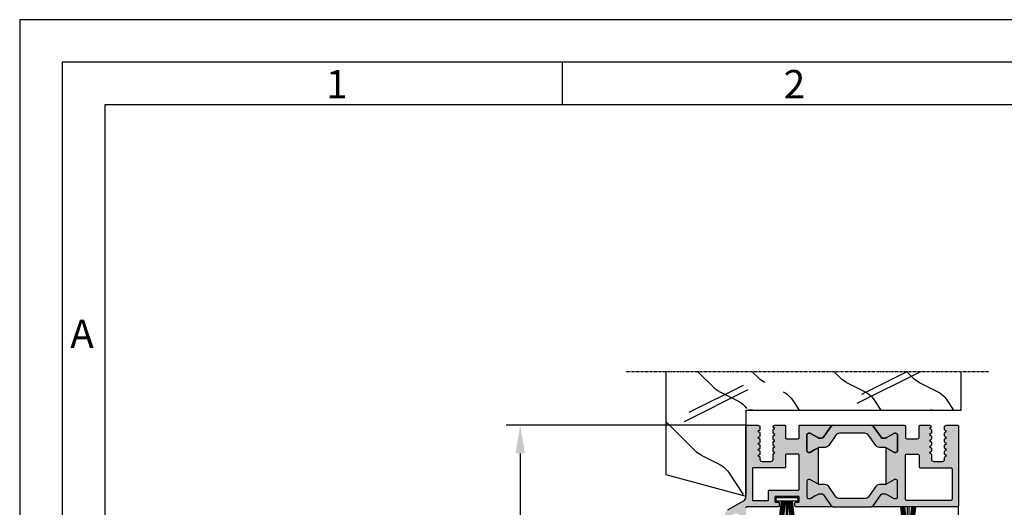
# Model space of a CAD drawing. Extents: x 7846 to 8588, y 1596 to 2648.
# Drawn here: x 7846 to 8062, y 2540 to 2648 of the extents above; entities that cross this region are included whole.
import ezdxf

# ---------------------------------------------------------------- set-up
doc = ezdxf.new("R2010")
doc.units = 0
doc.header["$MEASUREMENT"] = 0
doc.linetypes.add('GENLT_6', pattern=[1, 0.6, -0.15, 0.1, -0.15])
doc.layers.get('0').update_dxf_attribs({"linetype": 'CONTINUOUS'})
doc.layers.get('DEFPOINTS').update_dxf_attribs({"linetype": 'CONTINUOUS'})
doc.layers.add('RAHMEN', color=7, linetype='CONTINUOUS')
doc.styles.add('Arial', font='ARIAL.TTF')
doc.styles.add('ISO9', font='simplex')
doc.dimstyles.new('M 1zu1 schmidt', dxfattribs={"dimscale": 2.5, "dimtxt": 2.5, "dimasz": 2.5, "dimexe": 1.25, "dimexo": 0.625, "dimgap": 0.9750000000000003, "dimtad": 1, "dimdec": 1, "dimdsep": 46, "dimtxsty": 'ISO9', "dimcen": 2.5, "dimclrd": 1, "dimclre": 1, "dimclrt": 1, "dimadec": 0, "dimazin": 0, "dimtfac": 1, "dimtdec": 1, "dimtmove": 0, "dimatfit": 3, "dimfxl": 1, "dimtolj": 1, "dimtzin": 0, "dimlwd": -1, "dimarcsym": 0})

# ---------------------------------------------------------------- blocks, each defined once
blk = doc.blocks.new('*D76')
at = {"color": 1, "lineweight": -2}
for p, q in [((8005.474639772024, 2558.477151227035), (7952.819457437659, 2558.477151227035)), ((8005.478934186872, 1851.177153133381), (7952.819457437658, 1851.177153133381))]:
    blk.add_line(p, q, dxfattribs=at)
at = {"color": 1}
blk.add_line((7955.944457437659, 2552.227151227035), (7955.944457437658, 1857.427153133381), dxfattribs=at)
for points in [[(7954.902790770992, 2552.227151227035), (7956.986124104326, 2552.227151227035), (7955.944457437659, 2558.477151227035)], [(7954.902790770991, 1857.427153133381), (7956.986124104325, 1857.427153133381), (7955.944457437658, 1851.177153133381)]]:
    blk.add_solid(points, dxfattribs=at)
at = {"layer": 'DEFPOINTS', "color": 0}
for p in [(8007.037139772024, 2558.477151227035), (7955.944457437658, 1851.177153133381), (8007.041434186872, 1851.177153133381)]:
    blk.add_point(p, dxfattribs=at)
at = {"color": 1, "insert": (7948.745052675754, 2204.827152180209), "char_height": 6.25, "attachment_point": 5, "rotation": 90, "style": 'ISO9'}
blk.add_mtext('\\A1;Elementhöhe / height', dxfattribs=at)
blk = doc.blocks.new('A$C71DA2F5E')
at = {"layer": 'RAHMEN', "color": 7, "linetype": 'GENLT_6'}
blk.add_line((-5.543552106246352e-07, 27.43901776469102), (79.99999944564479, 27.43901776469102), dxfattribs=at)
at = {"layer": 'RAHMEN', "color": 7, "linetype": 'Continuous'}
for p, q in [((5.999999445644789, 18.98894476469081), (5.999999445644789, 27.43901776469102)), ((14.99999944564479, 27.43901776469102), (28.99999944564479, 20.43901776469102)), ((17.99999944564479, 27.43901776469102), (16.57373844564427, 26.01275576469106)), ((17.99999944564479, 27.43901776469102), (27.99999944564479, 22.43901776469102)), ((33.99999944564479, 27.43901776469102), (32.57373844564427, 26.01275576469106)), ((51.99999944564479, 27.43901776469102), (50.57373844564427, 26.01275576469106)), ((63.99994728762249, 27.43901776469102), (60.57368628762197, 24.01275576469106)), ((70.99994728762249, 4.72620476469092), (70.99994728762249, 27.43901776469102)), ((15.27427244564387, 25.07615376469107), (11.18764044564523, 23.03283776469084)), ((31.27427244564387, 25.07615376469107), (27.18764044564523, 23.03283776469084)), ((53.99994728762249, 24.43901776469102), (65.99994728762249, 18.43901776469102)), ((52.99994728762249, 23.43901776469102), (66.99994728762249, 16.43901776469102)), ((59.27422028762157, 23.07615376469107), (55.18758828762293, 21.03283776469084)), ((9.263456445643897, 21.3342027646911), (7.699951445645638, 18.98894476469081)), ((25.2634564456439, 21.3342027646911), (23.69995144564564, 18.98894476469081)), ((43.2634564456439, 21.3342027646911), (41.69995144564564, 18.98894476469081)), ((53.36151128762322, 18.98894476469081), (5.999999445644789, 18.98894476469081)), ((8.861542445643863, 18.99104276469097), (7.861506445644409, 18.99104276469097)), ((12.36152244564437, 18.99104276469097), (12.86154044564501, 18.99104276469097)), ((48.36157844564514, 18.99104276469097), (47.8615604456445, 18.99104276469097)), ((51.86155844564564, 18.99104276469097), (52.86154544564488, 18.99104276469097)), ((53.36151128762322, 10.98894476469093), (53.36151128762322, 18.98894476469081)), ((70.99994728762249, 16.43901776469102), (64.57368628762197, 10.01275576469106)), ((53.36151128762322, -2.353090167162009e-07), (53.36151128762322, 10.98894476469093)), ((63.27422028762157, 9.076153764690957), (59.18758828762293, 7.032837764690953)), ((53.36151128762322, -2.353090167162009e-07), (70.99994728762249, 4.72620476469092)), ((57.2634042876216, 5.334202764690986), (53.99994728762249, 0.4390177646910161))]:
    blk.add_line(p, q, dxfattribs=at)
for centre, start, end in [((13.03820444564553, 29.54828976469094), 296.5650509999821, 315.0000000000092), ((29.03820444564553, 29.54828976469094), 296.5650509999821, 315.0000000000092), ((47.03820444564553, 29.54828976469094), 296.5650509999821, 315.0000000000092), ((57.03815228762323, 27.54828976469094), 296.5650509999821, 315.0000000000092), ((13.42370844564539, 18.56070176469098), 116.5650509999821, 146.3099320000434), ((29.42370844564539, 18.56070176469098), 116.5650509999821, 146.3099320000434), ((47.42370844564539, 18.56070176469098), 116.5650509999821, 146.3099320000434), ((57.42365628762309, 16.56070176469098), 116.5650509999821, 146.3099320000434), ((61.03815228762323, 13.54828976469094), 296.5650509999821, 315.0000000000092), ((61.42365628762309, 2.560701764690975), 116.5650509999821, 146.3099320000434)]:
    blk.add_arc(centre, 5, start, end, dxfattribs=at)
blk = doc.blocks.new('17')
for p, q in [((-1.670775981119391, 4.750000000000114), (-1.222571878606686, 0.8000000000029104)), ((-1.368850862448767, 4.750000000000114), (-0.9206467599362895, 0.8000000000029104)), ((-1.066925743778484, 4.750000000000114), (-0.618721641265779, 0.8000000000029104)), ((-0.7650006251079731, 4.750000000000114), (-0.3167965225953822, 0.8000000000029104)), ((-0.1499909999985221, 4.750000000000114), (-0.1499909999984084, 0.8000000000029104)), ((0.1499909999982947, 4.750000000000114), (0.1499909999984084, 0.8000000000029104)), ((0.765049625109782, 4.750000000000114), (0.3168455225974185, 0.8000000000029104)), ((1.066974743780293, 4.750000000000114), (0.618770641267929, 0.8000000000029104)), ((1.368899862450689, 4.750000000000114), (0.9206957599383259, 0.8000000000029104)), ((1.670824981121086, 4.750000000000114), (1.222620878608723, 0.8000000000029104))]:
    blk.add_line(p, q)
blk.add_lwpolyline([(2.400000000001455, 0), (-2.400000000001455, 0), (-2.400000000001455, 0.8000000000029104), (2.400000000001455, 0.8000000000029104)], close=True)
blk = doc.blocks.new('Lamellen basis Block S9-ivt-05')
at = {"rotation": 180}
blk.add_blockref('17', (-37.54999994769878, -15.95000291140605), dxfattribs=at)
blk.add_blockref('17', (-10.92384797219529, -22.74999135196413))

msp = doc.modelspace()

# ---------------------------------------------------------------- hatches: boundary and pattern name
at = {"true_color": 0x70146b}
h = msp.add_hatch(color=226, dxfattribs=at)
edge = h.paths.add_edge_path()
edge.add_arc((8022.01117828215, 2546.577151945357), 1.200000000022752, 240.0000000002702, 245.6513556910318, ccw=False)
edge.add_line((8021.411178282144, 2545.537921460794), (8020.816434170471, 2545.881297133767))
edge.add_line((8020.816434170471, 2545.881297133767), (8019.833114032494, 2546.44901728013))
edge.add_arc((8019.728114032492, 2546.267151945338), 0.2099999999984378, 59.99999999928257, 89.99999999947269)
edge.add_line((8019.728114032494, 2546.477151945336), (8019.416434170473, 2546.477151945336))
edge.add_arc((8019.416434170473, 2546.077151945335), 0.4000000000016826, 90.00000000003257, 179.9999999999674)
edge.add_line((8019.016434170471, 2546.077151945335), (8019.016434170471, 2542.677151945335))
edge.add_arc((8019.416434170472, 2542.677151945336), 0.4000000000007731, 180.0000000001629, 270.0000000000977)
edge.add_line((8019.416434170473, 2542.277151945335), (8019.728114032494, 2542.277151945335))
edge.add_arc((8019.728114032495, 2542.487151945334), 0.2099999999982174, 269.9999999996433, 299.9999999997347)
edge.add_line((8019.833114032494, 2542.30528661054), (8020.816434170471, 2542.873006756902))
edge.add_line((8020.816434170471, 2542.873006756902), (8021.411178282144, 2543.216382429876))
edge.add_arc((8022.011178282142, 2542.177151945333), 1.20000000000118, 89.99999999985619, 119.9999999999217, ccw=False)
edge.add_line((8022.011178282146, 2543.377151945334), (8022.256150645646, 2543.377151945334))
edge.add_arc((8022.255365537071, 2542.87380563335), 0.5033469242811562, 31.80081761138848, 89.91063136805587, ccw=False)
edge.add_line((8022.683152625012, 2543.139053316799), (8024.397743534411, 2540.69036372716))
edge.add_arc((8024.807319556556, 2540.977151945337), 0.500000000001105, 215.0000000001788, 270.0000000001954)
edge.add_line((8024.807319556558, 2540.477151945336), (8016.566434200673, 2540.477152126035))
edge.add_arc((8016.5664342205, 2540.677152126061), 0.2000000000261944, 180.0000000072954, 269.99999432001175, ccw=False)
edge.add_line((8016.366434220474, 2540.677152126035), (8016.366434220474, 2541.277152126036))
edge.add_arc((8016.566434220511, 2541.277152125997), 0.2000000000374769, 89.99999431071342, 179.9999999889266, ccw=False)
edge.add_line((8016.566434240371, 2541.477152126035), (8017.116434200672, 2541.477152071534))
edge.add_arc((8017.116434220481, 2541.677152071523), 0.1999999999891325, 269.9999943250355, 360.000000003322)
edge.add_line((8017.316434220471, 2541.677152071535), (8017.316434220471, 2542.577152071536))
edge.add_arc((8017.116434220496, 2542.577152071561), 0.199999999974267, 359.9999999929651, 449.9999943056815)
edge.add_line((8017.116434240374, 2542.777152071535), (8012.216434240372, 2542.777152557436))
edge.add_arc((8012.216434220511, 2542.577152557396), 0.2000000000402916, 89.99999431046909, 179.999999988666)
edge.add_line((8012.016434220472, 2542.577152557436), (8012.016434220472, 2541.677152557434))
edge.add_arc((8012.216434220498, 2541.677152557462), 0.2000000000270177, 180.0000000080771, 269.9999943207934)
edge.add_line((8012.216434200674, 2541.477152557435), (8012.766434240371, 2541.477152502936))
edge.add_arc((8012.766434220495, 2541.277152502959), 0.1999999999770817, -6.774314442736795e-09, 89.99999430594198, ccw=False)
edge.add_line((8012.966434220472, 2541.277152502936), (8012.966434220472, 2540.677152502935))
edge.add_arc((8012.766434220483, 2540.677152502925), 0.1999999999883642, -90.00000567521693, 2.9962734515720513e-09, ccw=False)
edge.add_line((8012.766434200674, 2540.477152502936), (8005.826434191373, 2540.477153188635))
edge.add_arc((8005.826434170517, 2540.267153188591), 0.2100000000441479, 89.99999430994527, 179.9999999882132)
edge.add_line((8005.616434170473, 2540.267153188634), (8005.616434170473, 2535.477151227035))
edge.add_arc((8005.116434170496, 2535.477151227013), 0.4999999999770353, -90.00000000263162, 2.631622919579968e-09, ccw=False)
edge.add_line((8005.116434170473, 2534.977151227035), (8004.316434170471, 2534.977151227035))
edge.add_arc((8004.316434170463, 2535.177151227025), 0.1999999999898137, 179.9999999968734, 270.00000000211696, ccw=False)
edge.add_line((8004.116434170473, 2535.177151227036), (8004.116434170473, 2538.777151227035))
edge.add_arc((8003.916434170482, 2538.777151227044), 0.1999999999915474, 359.9999999973945, 450.00000000263)
edge.add_line((8003.916434170473, 2538.977151227035), (8003.100667170473, 2538.977151227035))
edge.add_arc((8003.100667170516, 2538.777151227088), 0.1999999999470674, 90.00000001280772, 119.9999941358662)
edge.add_line((8003.000667188271, 2538.950356318034), (8002.416434188273, 2538.613049318036))
edge.add_arc((8002.516434170488, 2538.439844226991), 0.2000000000172097, 119.9999941137431, 179.9999999874284)
edge.add_line((8002.316434170471, 2538.439844227035), (8002.316434170471, 2526.091363227036))
edge.add_arc((8002.516434170406, 2526.091363227096), 0.199999999935585, 180.0000000173266, 240.0000844310144)
edge.add_line((8002.416434425673, 2525.918157999035), (8002.960667425674, 2525.603945999036))
edge.add_arc((8003.060667170635, 2525.777151227013), 0.1999999999768486, 240.0000843622172, 269.9999999531741)
edge.add_line((8003.060667170472, 2525.577151227036), (8003.916434170473, 2525.577151227036))
edge.add_arc((8003.916434170482, 2525.777151227026), 0.1999999999907232, 269.9999999971014, 360.000000002345)
edge.add_line((8004.116434170473, 2525.777151227035), (8004.116434170473, 2527.277151227035))
edge.add_arc((8004.316434170463, 2527.277151227046), 0.1999999999897284, 89.99999999789122, 180.0000000031266, ccw=False)
edge.add_line((8004.316434170471, 2527.477151227035), (8005.116434170473, 2527.477151227035))
edge.add_arc((8005.116434170496, 2526.977151227058), 0.4999999999770353, -2.631622919579968e-09, 90.00000000263162, ccw=False)
edge.add_line((8005.616434170473, 2526.977151227035), (8005.616434170473, 2523.343176227035))
edge.add_arc((8005.116434170487, 2523.343176227033), 0.4999999999858744, -119.99999644352857, 2.0838797354372218e-10, ccw=False)
edge.add_line((8004.866434197373, 2522.910163509635), (8001.666434251272, 2524.757684074736))
edge.add_arc((8002.416434170436, 2526.056722227042), 1.499999999964349, 180.0000000002345, 240.000003564554, ccw=False)
edge.add_line((8000.916434170473, 2526.056722227036), (8000.916434170473, 2538.497579227035))
edge.add_arc((8002.416434170586, 2538.497579226983), 1.500000000114341, 120.0000038750124, 179.9999999980198, ccw=False)
edge.add_line((8001.666434082674, 2539.796617282035), (8005.116434229074, 2541.788476106335))
edge.add_arc((8004.616434170431, 2542.654501476311), 1.000000000042365, 300.0000038783787, 360.000000001381)
edge.add_line((8005.616434170473, 2542.654501476335), (8005.616434170473, 2558.277151227035))
edge.add_arc((8005.816434170463, 2558.277151227046), 0.1999999999897, 89.99999999788298, 180.0000000031266, ccw=False)
edge.add_line((8005.816434170471, 2558.477151227035), (8008.257845373571, 2558.477151227035))
edge.add_line((8008.257845373571, 2558.477151227035), (8008.682849868574, 2558.231774767436))
edge.add_line((8008.682849868574, 2558.231774767436), (8008.682849868574, 2557.437992550135))
edge.add_arc((8008.482849868515, 2557.437992550127), 0.20000000005885, -59.99999999097889, 2.410104116279399e-09, ccw=False)
edge.add_line((8008.582849868571, 2557.264787469335), (8008.257849868571, 2557.077148631834))
edge.add_line((8008.257849868571, 2557.077148631834), (8008.582849868571, 2556.889509794434))
edge.add_arc((8008.482849868516, 2556.716304713643), 0.2000000000572517, -2.1494770408025943e-09, 59.99999999122241, ccw=False)
edge.add_line((8008.682849868574, 2556.716304713636), (8008.682849868574, 2556.097992550135))
edge.add_arc((8008.482849868515, 2556.097992550127), 0.20000000005885, -59.99999999097889, 2.410104116279399e-09, ccw=False)
edge.add_line((8008.582849868571, 2555.924787469335), (8008.257849868571, 2555.737148631834))
edge.add_line((8008.257849868571, 2555.737148631834), (8008.582849868571, 2555.549509794434))
edge.add_arc((8008.482849868516, 2555.376304713643), 0.2000000000572517, -2.1494770408025943e-09, 59.99999999122241, ccw=False)
edge.add_line((8008.682849868574, 2555.376304713635), (8008.682849868574, 2554.757992550135))
edge.add_arc((8008.482849868516, 2554.757992550128), 0.2000000000573436, -59.99999999122241, 2.1494770408025943e-09, ccw=False)
edge.add_line((8008.582849868571, 2554.584787469336), (8008.257849868571, 2554.397148631834))
edge.add_line((8008.257849868571, 2554.397148631834), (8008.582849868571, 2554.209509794436))
edge.add_arc((8008.482849868515, 2554.036304713643), 0.2000000000588209, -2.410104116279399e-09, 59.99999999096468, ccw=False)
edge.add_line((8008.682849868574, 2554.036304713635), (8008.682849868574, 2553.417992550135))
edge.add_arc((8008.482849868516, 2553.417992550128), 0.2000000000573436, -59.99999999122241, 2.1494770408025943e-09, ccw=False)
edge.add_line((8008.582849868571, 2553.244787469336), (8008.257849868571, 2553.057148631834))
edge.add_line((8008.257849868571, 2553.057148631834), (8008.582849868571, 2552.869509794436))
edge.add_arc((8008.482849868515, 2552.696304713643), 0.2000000000588209, -2.410104116279399e-09, 59.99999999096468, ccw=False)
edge.add_line((8008.682849868574, 2552.696304713635), (8008.682849868574, 2552.077992550135))
edge.add_arc((8008.482849868516, 2552.077992550127), 0.2000000000572868, -59.99999999123639, 2.1494770408025943e-09, ccw=False)
edge.add_line((8008.582849868571, 2551.904787469336), (8008.257849868571, 2551.717148631836))
edge.add_line((8008.257849868571, 2551.717148631836), (8008.582849868571, 2551.529509794435))
edge.add_arc((8008.482849868515, 2551.356304713643), 0.2000000000588351, -2.410104116279399e-09, 59.99999999095769, ccw=False)
edge.add_line((8008.682849868574, 2551.356304713635), (8008.682849868574, 2550.977148631836))
edge.add_arc((8009.18284986855, 2550.977148631813), 0.4999999999770353, 179.9999999973684, 270.0000000026316)
edge.add_line((8009.182849868574, 2550.477148631836), (8011.082849868571, 2550.477148631836))
edge.add_arc((8011.082849868594, 2550.977148631813), 0.4999999999770353, 269.9999999973684, 360.0000000026316)
edge.add_line((8011.582849868571, 2550.977148631836), (8011.582849868571, 2552.026304713635))
edge.add_arc((8011.78284986863, 2552.026304713643), 0.20000000005885, 120.00000000902111, 180.0000000024101, ccw=False)
edge.add_line((8011.682849868574, 2552.199509794435), (8012.007849868571, 2552.387148631836))
edge.add_line((8012.007849868571, 2552.387148631836), (8011.682849868574, 2552.574787469334))
edge.add_arc((8011.78284986863, 2552.747992550127), 0.2000000000588351, 179.9999999975899, 239.9999999909577, ccw=False)
edge.add_line((8011.582849868571, 2552.747992550135), (8011.582849868571, 2553.366304713635))
edge.add_arc((8011.78284986863, 2553.366304713643), 0.20000000005885, 120.00000000902111, 180.0000000024101, ccw=False)
edge.add_line((8011.682849868574, 2553.539509794436), (8012.007849868571, 2553.727148631836))
edge.add_line((8012.007849868571, 2553.727148631836), (8011.682849868574, 2553.914787469334))
edge.add_arc((8011.78284986863, 2554.087992550127), 0.2000000000588209, 179.9999999975899, 239.99999999096468, ccw=False)
edge.add_line((8011.582849868571, 2554.087992550135), (8011.582849868571, 2554.706304713635))
edge.add_arc((8011.78284986863, 2554.706304713643), 0.20000000005885, 120.00000000902111, 180.0000000024101, ccw=False)
edge.add_line((8011.682849868574, 2554.879509794436), (8012.007849868571, 2555.067148631836))
edge.add_line((8012.007849868571, 2555.067148631836), (8011.682849868574, 2555.254787469335))
edge.add_arc((8011.78284986863, 2555.427992550127), 0.2000000000590463, 179.999999997655, 239.9999999909832, ccw=False)
edge.add_line((8011.582849868571, 2555.427992550135), (8011.582849868571, 2556.046304713635))
edge.add_arc((8011.78284986863, 2556.046304713644), 0.2000000000589068, 120.00000000903529, 180.0000000024101, ccw=False)
edge.add_line((8011.682849868574, 2556.219509794436), (8012.007849868571, 2556.407148631836))
edge.add_line((8012.007849868571, 2556.407148631836), (8011.682849868574, 2556.594787469335))
edge.add_arc((8011.78284986863, 2556.767992550127), 0.2000000000588209, 179.9999999975899, 239.99999999096468, ccw=False)
edge.add_line((8011.582849868571, 2556.767992550135), (8011.582849868571, 2557.386304713636))
edge.add_arc((8011.78284986863, 2557.386304713644), 0.20000000005885, 120.00000000902111, 180.0000000024101, ccw=False)
edge.add_line((8011.682849868574, 2557.559509794436), (8012.007849868571, 2557.747148631836))
edge.add_line((8012.007849868571, 2557.747148631836), (8011.682849868574, 2557.934787469335))
edge.add_arc((8011.782836173727, 2558.108016737109), 0.2000141005822751, 179.0447896266507, 240.0068617155371, ccw=False)
edge.add_arc((8011.782849868543, 2558.111351130893), 0.199999999972448, 119.9999999947176, 179.9999999880147, ccw=False)
edge.add_line((8011.682849868574, 2558.284556211635), (8012.016429725472, 2558.477148631836))
edge.add_line((8012.016429725472, 2558.477148631836), (8014.116434220474, 2558.477148631836))
edge.add_arc((8014.116434220481, 2558.277148631846), 0.1999999999895863, -3.191814812453231e-09, 90.00000000212509, ccw=False)
edge.add_line((8014.316434220471, 2558.277148631835), (8014.316434220471, 2555.677148631835))
edge.add_arc((8014.516434220461, 2555.677148631827), 0.1999999999906379, 179.999999997655, 270.0000000028905)
edge.add_line((8014.516434220472, 2555.477148631836), (8017.116434220474, 2555.477148631836))
edge.add_arc((8017.116434220481, 2555.677148631825), 0.1999999999886768, 269.9999999976143, 360.0000000029312)
edge.add_line((8017.316434220471, 2555.677148631835), (8017.316434220471, 2558.277148631835))
edge.add_arc((8017.516434220463, 2558.277148631844), 0.1999999999915474, 89.99999999737008, 180.0000000026055, ccw=False)
edge.add_line((8017.516434220472, 2558.477148631836), (8024.807319556558, 2558.477148631836))
edge.add_arc((8024.807319556558, 2557.977148631834), 0.5000000000020464, 90.00000000000652, 145.0000000000224)
edge.add_line((8024.397743534411, 2558.26393685001), (8022.683152625012, 2555.815247260372))
edge.add_arc((8022.255365537069, 2556.080494943819), 0.5033469242820422, 270.0893686321315, 328.1991823887983, ccw=False)
edge.add_line((8022.256150645646, 2555.577148631834), (8022.011178282146, 2555.577148631834))
edge.add_arc((8022.011178282146, 2556.777148631837), 1.200000000002092, 239.9999999999167, 269.9999999999824, ccw=False)
edge.add_line((8021.411178282144, 2555.737918147294), (8020.816434170471, 2556.081293820266))
edge.add_line((8020.816434170471, 2556.081293820266), (8019.833114032494, 2556.64901396663))
edge.add_arc((8019.728114032491, 2556.467148631838), 0.2099999999991138, 59.99999999933534, 89.99999999942618)
edge.add_line((8019.728114032494, 2556.677148631837), (8019.416434170473, 2556.677148631837))
edge.add_arc((8019.416434170473, 2556.277148631835), 0.4000000000016826, 90.00000000003257, 179.9999999999674)
edge.add_line((8019.016434170471, 2556.277148631835), (8019.016434170471, 2552.877148631836))
edge.add_arc((8019.416434170473, 2552.877148631836), 0.4000000000016826, 180.0000000000326, 269.9999999999674)
edge.add_line((8019.416434170473, 2552.477148631834), (8019.728114032494, 2552.477148631834))
edge.add_arc((8019.728114032492, 2552.687148631832), 0.2099999999984448, 270.0000000005273, 300.0000000007174)
edge.add_line((8019.833114032494, 2552.50528329704), (8020.816434170471, 2553.073003443403))
edge.add_line((8020.816434170471, 2553.073003443403), (8021.411178282144, 2553.416379116376))
edge.add_arc((8022.011178282131, 2552.377148631812), 1.200000000014316, 114.34864430818371, 119.9999999989453, ccw=False)
edge.add_line((8021.516432688573, 2553.470412917192), (8021.516432688573, 2545.483887659976))
edge = h.paths.add_edge_path(flags=16)
edge.add_arc((8017.116434220482, 2551.877148631846), 0.1999999999886768, 359.9999999970688, 450.0000000024101)
edge.add_line((8017.116434220474, 2552.077148631834), (8014.516434220472, 2552.077148631834))
edge.add_arc((8014.516434220461, 2551.877148631844), 0.1999999999907232, 89.99999999710137, 180.000000002345)
edge.add_line((8014.316434220471, 2551.877148631836), (8014.316434220471, 2549.277148631835))
edge.add_arc((8014.116434220481, 2549.277148631824), 0.1999999999896147, -90.0000000021414, 3.191814812453231e-09, ccw=False)
edge.add_line((8014.116434220474, 2549.077148631834), (8007.241434220474, 2549.077148631834))
edge.add_arc((8007.241434220463, 2548.877148631844), 0.1999999999904958, 89.99999999708508, 180.0000000024101)
edge.add_line((8007.041434220473, 2548.877148631836), (8007.041434220473, 2542.077151227036))
edge.add_arc((8007.241434220465, 2542.077151227027), 0.1999999999914337, 179.9999999973294, 270.0000000026625)
edge.add_line((8007.241434220474, 2541.877151227035), (8010.416434220473, 2541.877151227035))
edge.add_arc((8010.416434220482, 2542.077151227027), 0.1999999999914053, 269.9999999973538, 360.0000000026707)
edge.add_line((8010.616434220474, 2542.077151227036), (8010.616434220474, 2543.977152696335))
edge.add_arc((8010.816434220512, 2543.977152696298), 0.2000000000383579, 89.99999431096569, 179.9999999892523, ccw=False)
edge.add_line((8010.816434240371, 2544.177152696336), (8017.116434200672, 2544.177152071535))
edge.add_arc((8017.116434220481, 2544.377152071524), 0.1999999999893599, 269.9999943250436, 360.0000000032569)
edge.add_line((8017.316434220471, 2544.377152071535), (8017.316434220471, 2551.877148631836))
for points in [[(8033.225548784388, 2558.477148631836, -0.2446984432289854), (8033.635124806534, 2558.26393685001), (8035.367141673604, 2555.79036041366, 0.2446984432292513), (8035.776717695747, 2555.577148631836), (8036.021690058799, 2555.577148631836, 0.1316524975875084), (8036.621690058798, 2555.737918147294), (8038.199754308452, 2556.649013966632, -0.1316524975875342), (8038.304754308451, 2556.677148631837), (8038.616434170473, 2556.677148631837, -0.4142135623734279), (8039.01643417047, 2556.277148631835), (8039.01643417047, 2552.877148631836, -0.4142135623734278), (8038.616434170473, 2552.477148631836), (8038.304754308451, 2552.477148631836, -0.1316524975880543), (8038.199754308452, 2552.50528329704), (8036.621690058798, 2553.416379116376, 0.02466368228129911), (8036.516435686678, 2553.470412901669, 0.1066425431962622), (8036.021690058799, 2553.577148631836), (8034.995867119921, 2553.577148631836, -0.2446984432292114), (8034.176715075632, 2554.003572195486), (8032.603241694655, 2556.250725068186, 0.2446984432290021), (8031.784089650367, 2556.677148631837), (8026.248778690578, 2556.677148631837, 0.2446984432291095), (8025.429626646289, 2556.250725068186), (8023.856153265312, 2554.003572195486, -0.2446984432289829), (8023.037001221023, 2553.577148631836), (8022.011178282145, 2553.577148631836, 0.1316524975876632), (8021.411178282146, 2553.416379116376), (8020.816434170473, 2553.073003443403), (8019.833114032493, 2552.50528329704, -0.1316524975882768), (8019.728114032493, 2552.477148631836), (8019.416434170472, 2552.477148631836, -0.414213562372762), (8019.01643417047, 2552.877148631836), (8019.01643417047, 2556.277148631835, -0.414213562372762), (8019.416434170472, 2556.677148631837), (8019.728114032493, 2556.677148631837, -0.1316524975878648), (8019.833114032493, 2556.649013966632), (8020.816434170473, 2556.081293820268), (8021.411178282146, 2555.737918147294, 0.1316524975876891), (8022.011178282145, 2555.577148631836), (8022.25458042849, 2555.577148631836, 0.2599612724610226), (8022.683152625011, 2555.815247260372), (8024.39774353441, 2558.26393685001, -0.2446984432291354), (8024.807319556557, 2558.477148631836)], [(8033.635124806534, 2540.69036372716, -0.2446984432289854), (8033.225548784388, 2540.477151945336), (8024.807319556557, 2540.477151945336, -0.2446984432291354), (8024.39774353441, 2540.69036372716), (8022.683152625011, 2543.139053316799, 0.2599612724610226), (8022.25458042849, 2543.377151945336), (8022.011178282145, 2543.377151945336, 0.1316524975876891), (8021.411178282146, 2543.216382429876), (8020.816434170473, 2542.873006756904), (8019.833114032493, 2542.30528661054, -0.1316524975878649), (8019.728114032493, 2542.277151945335), (8019.416434170472, 2542.277151945335, -0.414213562372762), (8019.01643417047, 2542.677151945335), (8019.01643417047, 2546.077151945335, -0.414213562372762), (8019.416434170472, 2546.477151945336), (8019.728114032493, 2546.477151945336, -0.1316524975882768), (8019.833114032493, 2546.449017280132), (8020.816434170473, 2545.881297133769), (8021.411178282146, 2545.537921460794, 0.1316524975876632), (8022.011178282145, 2545.377151945336), (8023.037001221023, 2545.377151945336, -0.2446984432289829), (8023.856153265312, 2544.950728381687), (8025.429626646289, 2542.703575508985, 0.2446984432291095), (8026.248778690578, 2542.277151945335), (8031.784089650367, 2542.277151945335, 0.2446984432290021), (8032.603241694655, 2542.703575508985), (8034.176715075632, 2544.950728381687, -0.2446984432292114), (8034.995867119921, 2545.377151945336), (8036.021690058799, 2545.377151945336, 0.1316524975874826), (8036.621690058798, 2545.537921460794), (8038.199754308452, 2546.449017280132, -0.1316524975880542), (8038.304754308451, 2546.477151945336), (8038.616434170473, 2546.477151945336, -0.4142135623734278), (8039.01643417047, 2546.077151945335), (8039.01643417047, 2542.677151945335, -0.4142135623734279), (8038.616434170473, 2542.277151945335), (8038.304754308451, 2542.277151945335, -0.1316524975875342), (8038.199754308452, 2542.30528661054), (8036.621690058798, 2543.216382429876, 0.1316524975875084), (8036.021690058799, 2543.377151945336), (8035.776717695747, 2543.377151945336, 0.2446984432292513), (8035.367141673604, 2543.163940163512)]]:
    msp.add_hatch(color=256).paths.add_polyline_path(points)
h = msp.add_hatch(color=226, dxfattribs=at)
edge = h.paths.add_edge_path()
edge.add_line((8039.016434170471, 2546.077151945335), (8039.016434170471, 2542.677151945335))
edge.add_arc((8038.616434170473, 2542.677151945334), 0.3999999999984993, 270.0000000000977, 360.0000000001628, ccw=False)
edge.add_line((8038.616434170473, 2542.277151945335), (8038.304754308452, 2542.277151945335))
edge.add_arc((8038.30475430845, 2542.487151945334), 0.2099999999986752, 240.000000000287, 270.00000000031014, ccw=False)
edge.add_line((8038.199754308453, 2542.30528661054), (8036.621690058799, 2543.216382429876))
edge.add_arc((8036.0216900588, 2542.177151945338), 1.199999999995953, 420.000000000011, 450.0000000000366)
edge.add_line((8036.0216900588, 2543.377151945334), (8035.776717695748, 2543.377151945334))
edge.add_arc((8035.776717695746, 2542.877151945338), 0.4999999999964714, 449.9999999998013, 504.999999999847)
edge.add_line((8035.367141673605, 2543.163940163512), (8033.635124806535, 2540.69036372716))
edge.add_arc((8033.22554878439, 2540.977151945337), 0.5000000000013642, 269.9999999998225, 324.99999999981014, ccw=False)
edge.add_line((8033.225548784389, 2540.477151945336), (8052.216434189273, 2540.477153107085))
edge.add_arc((8052.216434170492, 2540.677153107064), 0.1999999999800508, 270.0000053801876, 360.0000000059275)
edge.add_line((8052.416434170473, 2540.677153107085), (8052.416434170473, 2558.277151722686))
edge.add_arc((8052.216434168246, 2558.277151722659), 0.2000000022262621, 360.000000007556, 449.9999943202479)
edge.add_line((8052.216434188073, 2558.477151724886), (8049.766434120074, 2558.477149789685))
edge.add_line((8049.766434120074, 2558.477149789685), (8049.341434120071, 2558.231775925285))
edge.add_line((8049.341434120071, 2558.231775925285), (8049.341434120071, 2557.437993707986))
edge.add_arc((8049.541434120129, 2557.437993707974), 0.2000000000570792, 539.9999999967105, 599.9999999900704)
edge.add_line((8049.44143412007, 2557.264788627185), (8049.766434120074, 2557.077149789685))
edge.add_line((8049.766434120074, 2557.077149789685), (8049.44143412007, 2556.889510952185))
edge.add_arc((8049.541434120041, 2556.716305871445), 0.1999999999705864, 479.9999999956142, 539.9999999889266)
edge.add_line((8049.341434120071, 2556.716305871484), (8049.341434120071, 2556.097993707986))
edge.add_arc((8049.541434120129, 2556.097993707974), 0.200000000057065, 539.9999999967105, 599.9999999900773)
edge.add_line((8049.44143412007, 2555.924788627185), (8049.766434120074, 2555.737149789685))
edge.add_line((8049.766434120074, 2555.737149789685), (8049.44143412007, 2555.549510952184))
edge.add_arc((8049.541434120041, 2555.376305871445), 0.1999999999704301, 479.9999999955918, 539.9999999889591)
edge.add_line((8049.341434120071, 2555.376305871484), (8049.341434120071, 2554.757993707985))
edge.add_arc((8049.541434120129, 2554.757993707974), 0.2000000000570721, 539.9999999967105, 599.9999999900738)
edge.add_line((8049.44143412007, 2554.584788627185), (8049.766434120074, 2554.397149789685))
edge.add_line((8049.766434120074, 2554.397149789685), (8049.44143412007, 2554.209510952184))
edge.add_arc((8049.541434120039, 2554.036305871446), 0.1999999999690232, 479.9999999953568, 539.999999988666)
edge.add_line((8049.341434120071, 2554.036305871486), (8049.341434120071, 2553.417993707985))
edge.add_arc((8049.541434120129, 2553.417993707974), 0.200000000057065, 539.9999999967105, 599.9999999900773)
edge.add_line((8049.44143412007, 2553.244788627185), (8049.766434120074, 2553.057149789686))
edge.add_line((8049.766434120074, 2553.057149789686), (8049.44143412007, 2552.869510952184))
edge.add_arc((8049.541434120039, 2552.696305871446), 0.1999999999688669, 479.9999999953341, 539.9999999886986)
edge.add_line((8049.341434120071, 2552.696305871485), (8049.341434120071, 2552.077993707985))
edge.add_arc((8049.541434120129, 2552.077993707974), 0.200000000057065, 539.9999999967105, 599.9999999900773)
edge.add_line((8049.44143412007, 2551.904788627185), (8049.766434120074, 2551.717149789686))
edge.add_line((8049.766434120074, 2551.717149789686), (8049.44143412007, 2551.529510952184))
edge.add_arc((8049.541434120039, 2551.356305871446), 0.1999999999688669, 479.9999999953341, 539.9999999886986)
edge.add_line((8049.341434120071, 2551.356305871485), (8049.341434120071, 2550.977149789685))
edge.add_arc((8048.841434120094, 2550.977149789662), 0.4999999999770353, 269.99999999736843, 360.00000000263157, ccw=False)
edge.add_line((8048.841434120071, 2550.477149789685), (8046.94143412007, 2550.477149789685))
edge.add_arc((8046.941434120046, 2550.977149789662), 0.4999999999770353, 179.9999999973684, 270.00000000263157, ccw=False)
edge.add_line((8046.44143412007, 2550.977149789685), (8046.44143412007, 2552.026305871485))
edge.add_arc((8046.241434120099, 2552.026305871447), 0.1999999999704227, 360.0000000110409, 420.0000000044083)
edge.add_line((8046.341434120071, 2552.199510952186), (8046.016434120074, 2552.387149789684))
edge.add_line((8046.016434120074, 2552.387149789684), (8046.341434120071, 2552.574788627185))
edge.add_arc((8046.241434120013, 2552.747993707974), 0.2000000000570736, 300.0000000099227, 360.0000000032895)
edge.add_line((8046.44143412007, 2552.747993707985), (8046.44143412007, 2553.366305871486))
edge.add_arc((8046.241434120099, 2553.366305871447), 0.1999999999704227, 360.0000000110409, 420.0000000044083)
edge.add_line((8046.341434120071, 2553.539510952186), (8046.016434120074, 2553.727149789685))
edge.add_line((8046.016434120074, 2553.727149789685), (8046.341434120071, 2553.914788627185))
edge.add_arc((8046.241434120013, 2554.087993707974), 0.2000000000570736, 300.0000000099227, 360.0000000032895)
edge.add_line((8046.44143412007, 2554.087993707985), (8046.44143412007, 2554.706305871486))
edge.add_arc((8046.241434120098, 2554.706305871447), 0.1999999999705993, 360.0000000110734, 420.0000000043858)
edge.add_line((8046.341434120071, 2554.879510952186), (8046.016434120074, 2555.067149789685))
edge.add_line((8046.016434120074, 2555.067149789685), (8046.341434120071, 2555.254788627185))
edge.add_arc((8046.241434120013, 2555.427993707974), 0.2000000000570736, 300.0000000099227, 360.0000000032895)
edge.add_line((8046.44143412007, 2555.427993707985), (8046.44143412007, 2556.046305871486))
edge.add_arc((8046.241434120098, 2556.046305871447), 0.1999999999706064, 360.0000000110734, 420.0000000043822)
edge.add_line((8046.341434120071, 2556.219510952186), (8046.016434120074, 2556.407149789685))
edge.add_line((8046.016434120074, 2556.407149789685), (8046.341434120071, 2556.594788627185))
edge.add_arc((8046.241434120013, 2556.767993707974), 0.2000000000570878, 300.0000000099263, 360.0000000032895)
edge.add_line((8046.44143412007, 2556.767993707986), (8046.44143412007, 2557.386305871486))
edge.add_arc((8046.2414341201, 2557.386305871446), 0.1999999999688535, 360.0000000113014, 420.0000000046658)
edge.add_line((8046.341434120071, 2557.559510952185), (8046.016434120074, 2557.747149789685))
edge.add_line((8046.016434120074, 2557.747149789685), (8046.341434120071, 2557.934788627185))
edge.add_arc((8046.241434120013, 2558.107993707974), 0.2000000000570736, 300.0000000099227, 360.0000000032895)
edge.add_arc((8046.241447815002, 2558.111328101764), 0.2000141004932156, 359.044789639938, 420.0068617287924)
edge.add_line((8046.341434120071, 2558.284557369484), (8046.007854263173, 2558.477149789685))
edge.add_line((8046.007854263173, 2558.477149789685), (8044.016434149873, 2558.477149987185))
edge.add_arc((8044.016434120105, 2558.17714998715), 0.3000000000348706, 449.9999943149745, 539.9999999932039)
edge.add_line((8043.716434120071, 2558.177149987186), (8043.716434120071, 2555.777150314484))
edge.add_arc((8043.416434120085, 2555.77715031447), 0.2999999999855163, 269.9999999973701, 360.0000000026272, ccw=False)
edge.add_line((8043.416434120072, 2555.477150314485), (8041.016434120074, 2555.477150314485))
edge.add_arc((8041.016434120058, 2555.777150314472), 0.2999999999873211, 179.9999999977202, 270.00000000297734, ccw=False)
edge.add_line((8040.716434120071, 2555.777150314484), (8040.716434120071, 2558.177150344186))
edge.add_arc((8040.416434120081, 2558.177150344196), 0.2999999999892695, 359.9999999980893, 449.9999943107812)
edge.add_line((8040.416434149871, 2558.477150344185), (8033.225548784389, 2558.477150731785))
edge.add_arc((8033.225544005993, 2557.977144377236), 0.5000063545711496, 395.00008529945035, 449.9994524432724, ccw=False)
edge.add_line((8033.635124806535, 2558.26393685001), (8035.367141673605, 2555.79036041366))
edge.add_arc((8035.77671769575, 2556.077148631833), 0.4999999999982947, 214.9999999997525, 269.999999999798)
edge.add_line((8035.776717695748, 2555.577148631834), (8036.0216900588, 2555.577148631834))
edge.add_arc((8036.021690058797, 2556.777148631832), 1.199999999996865, 270.0000000001255, 300.0000000001511)
edge.add_line((8036.621690058799, 2555.737918147294), (8038.199754308453, 2556.64901396663))
edge.add_arc((8038.304754308454, 2556.467148631837), 0.2099999999995816, 450.0000000006126, 480.0000000006362, ccw=False)
edge.add_line((8038.304754308452, 2556.677148631837), (8038.616434170473, 2556.677148631837))
edge.add_arc((8038.616434170472, 2556.277148631837), 0.3999999999994088, 359.99999999970686, 449.999999999772, ccw=False)
edge.add_line((8039.016434170471, 2556.277148631835), (8039.016434170471, 2552.877148631836))
edge.add_arc((8038.616434170472, 2552.877148631834), 0.3999999999994088, 270.000000000228, 360.00000000029314, ccw=False)
edge.add_line((8038.616434170473, 2552.477148631834), (8038.304754308452, 2552.477148631834))
edge.add_arc((8038.304754308454, 2552.687148631833), 0.2099999999986702, 239.9999999992968, 269.9999999994533, ccw=False)
edge.add_line((8038.199754308453, 2552.50528329704), (8036.621690058799, 2553.416379116376))
edge.add_arc((8036.021690059, 2552.377148631708), 1.200000000009035, 420.000000011414, 425.6513539041534)
edge.add_line((8036.516435686668, 2553.470412901647), (8036.516435651583, 2545.483887659621))
edge.add_arc((8036.021690058806, 2546.577151945349), 1.200000000008101, 294.3486442673718, 299.999999999365)
edge.add_line((8036.621690058799, 2545.537921460794), (8038.199754308453, 2546.44901728013))
edge.add_arc((8038.304754308454, 2546.267151945337), 0.2099999999986721, 450.0000000005467, 480.0000000007032, ccw=False)
edge.add_line((8038.304754308452, 2546.477151945336), (8038.616434170473, 2546.477151945336))
edge.add_arc((8038.616434170472, 2546.077151945336), 0.3999999999994088, 359.99999999970686, 449.999999999772, ccw=False)
edge = h.paths.add_edge_path(flags=16)
edge.add_line((8050.991434120073, 2548.777149789686), (8050.991434120073, 2542.177151231285))
edge.add_arc((8050.691434120085, 2542.177151231273), 0.2999999999873069, 269.9999999970199, 360.0000000022798, ccw=False)
edge.add_line((8050.69143412007, 2541.877151231286), (8041.016434120074, 2541.877151231286))
edge.add_arc((8041.016434120058, 2542.177151231273), 0.2999999999872216, 179.9999999976985, 270.00000000300173, ccw=False)
edge.add_line((8040.716434120071, 2542.177151231285), (8040.716434120071, 2551.777149789686))
edge.add_arc((8041.016434120058, 2551.777149789697), 0.2999999999873637, 89.99999999703078, 180.0000000022798, ccw=False)
edge.add_line((8041.016434120074, 2552.077149789685), (8043.416434120072, 2552.077149789685))
edge.add_arc((8043.416434120086, 2551.777149789699), 0.2999999999854026, 359.99999999735104, 450.00000000265436, ccw=False)
edge.add_line((8043.716434120071, 2551.777149789686), (8043.716434120071, 2549.377149789686))
edge.add_arc((8044.01643412006, 2549.377149789673), 0.2999999999883016, 539.9999999975681, 630.00000000279)
edge.add_line((8044.016434120074, 2549.077149789685), (8050.69143412007, 2549.077149789685))
edge.add_arc((8050.691434120085, 2548.777149789697), 0.2999999999873353, 359.9999999977202, 450.0000000029801, ccw=False)

# ---------------------------------------------------------------- linework, layer by layer
for p, q in [((7965.236158682361, 2628.989752204799), (7965.236158682361, 2638.364752204799)), ((8052.416434170472, 1886.311127663631), (8052.416434170472, 2540.677153107085))]:
    msp.add_line(p, q)
for points in [[(7845.771908682364, 1596.489752204799), (8588.271908682364, 1596.489752204799), (8588.271908682364, 2647.739752204799), (7845.771908682364, 2647.739752204799)], [(7855.146908682364, 1605.864752204799), (8578.896908682364, 1605.864752204799), (8578.896908682364, 2638.364752204799), (7855.146908682364, 2638.364752204799)], [(7864.521908682364, 1615.239752204799), (8569.521908682364, 1615.239752204799), (8569.521908682364, 2628.989752204799), (7864.521908682364, 2628.989752204799)]]:
    msp.add_lwpolyline(points, close=True)
msp.add_lwpolyline([(8001.666434082673, 2539.796617282035), (8005.116434229073, 2541.788476106335, 0.2679491742999865), (8005.616434170473, 2542.654501476335), (8005.616434170473, 2558.277151227035, -0.4142135624000665), (8005.816434170473, 2558.477151227035), (8008.257845373574, 2558.477151227035), (8008.682849868573, 2558.231774767436), (8008.682849868573, 2557.437992550135, -0.2679491924001525), (8008.582849868574, 2557.264787469337), (8008.257849868573, 2557.077148631834), (8008.582849868574, 2556.889509794436, -0.2679491924000383), (8008.682849868573, 2556.716304713636), (8008.682849868573, 2556.097992550135, -0.2679491924001525), (8008.582849868574, 2555.924787469336), (8008.257849868573, 2555.737148631836), (8008.582849868574, 2555.549509794436, -0.2679491924000763), (8008.682849868573, 2555.376304713635), (8008.682849868573, 2554.757992550135, -0.2679491924000383), (8008.582849868574, 2554.584787469336), (8008.257849868573, 2554.397148631836), (8008.582849868574, 2554.209509794436, -0.2679491924000763), (8008.682849868573, 2554.036304713635), (8008.682849868573, 2553.417992550135, -0.2679491924000763), (8008.582849868574, 2553.244787469336), (8008.257849868573, 2553.057148631836), (8008.582849868574, 2552.869509794436, -0.2679491924000763), (8008.682849868573, 2552.696304713635), (8008.682849868573, 2552.077992550135, -0.2679491924001525), (8008.582849868574, 2551.904787469336), (8008.257849868573, 2551.717148631836), (8008.582849868574, 2551.529509794435, -0.2679491924000383), (8008.682849868573, 2551.356304713635), (8008.682849868573, 2550.977148631836, 0.4142135623999998), (8009.182849868573, 2550.477148631836), (8011.082849868574, 2550.477148631836, 0.4142135623999998), (8011.582849868574, 2550.977148631836), (8011.582849868574, 2552.026304713637, -0.2679491924001523), (8011.682849868573, 2552.199509794435), (8012.007849868573, 2552.387148631836), (8011.682849868573, 2552.574787469336, -0.2679491924000383), (8011.582849868574, 2552.747992550137), (8011.582849868574, 2553.366304713635, -0.2679491924001523), (8011.682849868573, 2553.539509794436), (8012.007849868573, 2553.727148631836), (8011.682849868573, 2553.914787469334, -0.2679491924000763), (8011.582849868574, 2554.087992550137), (8011.582849868574, 2554.706304713635, -0.2679491924001523), (8011.682849868573, 2554.879509794436), (8012.007849868573, 2555.067148631836), (8011.682849868573, 2555.254787469335, -0.2679491924000001), (8011.582849868574, 2555.427992550135), (8011.582849868574, 2556.046304713635, -0.2679491924000761), (8011.682849868573, 2556.219509794436), (8012.007849868573, 2556.407148631836), (8011.682849868573, 2556.594787469335, -0.2679491924000763), (8011.582849868574, 2556.767992550135), (8011.582849868574, 2557.386304713636, -0.2679491924001523), (8011.682849868573, 2557.559509794436), (8012.007849868573, 2557.747148631836), (8011.682849868573, 2557.934787469335, -0.2724535075001089), (8011.582849868574, 2558.111351130935, -0.2679491923997988), (8011.682849868573, 2558.284556211635), (8012.016429725471, 2558.477148631836), (8014.116434220473, 2558.477148631836, -0.4142135624001498), (8014.316434220474, 2558.277148631835), (8014.316434220474, 2555.677148631837, 0.4142135623999834), (8014.516434220471, 2555.477148631836), (8017.116434220473, 2555.477148631836, 0.4142135624001498), (8017.316434220474, 2555.677148631837), (8017.316434220474, 2558.277148631835, -0.4142135623999834), (8017.516434220471, 2558.477148631836), (8024.807319556557, 2558.477148631836, 0.2446984432291274), (8024.39774353441, 2558.26393685001), (8022.683152625011, 2555.815247260372, -0.2591288478639707), (8022.256150645645, 2555.577148631836), (8022.011178282145, 2555.577148631836, -0.1316524975876906), (8021.411178282146, 2555.737918147294), (8020.816434170473, 2556.081293820268), (8019.833114032493, 2556.649013966632, 0.1316524975878648), (8019.728114032493, 2556.677148631837), (8019.416434170472, 2556.677148631837, 0.414213562372762), (8019.01643417047, 2556.277148631835), (8019.01643417047, 2552.877148631836, 0.4142135623727621), (8019.416434170472, 2552.477148631836), (8019.728114032493, 2552.477148631836, 0.1316524975882768), (8019.833114032493, 2552.50528329704), (8020.816434170473, 2553.073003443403), (8021.411178282146, 2553.416379116376, -0.02466369013142304), (8021.516432688572, 2553.470412917194), (8021.516432688572, 2545.483887659976, -0.02466369013142304), (8021.411178282146, 2545.537921460794), (8020.816434170473, 2545.881297133769), (8019.833114032493, 2546.449017280132, 0.1316524975882768), (8019.728114032493, 2546.477151945336), (8019.416434170472, 2546.477151945336, 0.414213562372762), (8019.01643417047, 2546.077151945335), (8019.01643417047, 2542.677151945335, 0.414213562372762), (8019.416434170472, 2542.277151945335), (8019.728114032493, 2542.277151945335, 0.1316524975878648), (8019.833114032493, 2542.30528661054), (8020.816434170473, 2542.873006756904), (8021.411178282146, 2543.216382429876, -0.1316524975876891), (8022.011178282145, 2543.377151945336), (8022.256150645645, 2543.377151945336, -0.2591288478639707), (8022.683152625011, 2543.139053316799), (8024.39774353441, 2540.69036372716, 0.2446984432291354), (8024.807319556557, 2540.477151945336), (8016.566434200672, 2540.477152126035, -0.4142135333001049), (8016.366434220473, 2540.677152126035), (8016.366434220473, 2541.277152126036, -0.414213591399968), (8016.566434240373, 2541.477152126035), (8017.116434200671, 2541.477152071536, 0.4142135914000514), (8017.316434220474, 2541.677152071535), (8017.316434220474, 2542.577152071536, 0.4142135333001045), (8017.116434240373, 2542.777152071535), (8012.216434240375, 2542.777152557436, 0.4142135913998017), (8012.016434220471, 2542.577152557436), (8012.016434220471, 2541.677152557436, 0.4142135333001045), (8012.216434200674, 2541.477152557435), (8012.766434240374, 2541.477152502936, -0.4142135333001045), (8012.966434220475, 2541.277152502936), (8012.966434220475, 2540.677152502935, -0.4142135913999681), (8012.766434200673, 2540.477152502936), (8005.826434191372, 2540.477153188635, 0.4142135914000831), (8005.616434170473, 2540.267153188634)], format="xyb")
for points in [[(8024.39774353441, 2558.26393685001, -0.2446984432291354), (8024.807319556557, 2558.477148631836), (8033.225548784388, 2558.477148631836, -0.2446984432289854), (8033.635124806534, 2558.26393685001), (8035.367141673604, 2555.79036041366, 0.2446984432292513), (8035.776717695747, 2555.577148631836), (8036.021690058799, 2555.577148631836, 0.1316524975875084), (8036.621690058798, 2555.737918147294), (8038.199754308452, 2556.649013966632, -0.1316524975875341), (8038.304754308451, 2556.677148631837), (8038.616434170473, 2556.677148631837, -0.4142135623734279), (8039.01643417047, 2556.277148631835), (8039.01643417047, 2552.877148631836, -0.4142135623734278), (8038.616434170473, 2552.477148631836), (8038.304754308451, 2552.477148631836, -0.1316524975880542), (8038.199754308452, 2552.50528329704), (8036.621690058798, 2553.416379116376, 0.1316524975874826), (8036.021690058799, 2553.577148631836), (8034.995867119921, 2553.577148631836, -0.2446984432292114), (8034.176715075632, 2554.003572195486), (8032.603241694655, 2556.250725068186, 0.2446984432290021), (8031.784089650367, 2556.677148631837), (8026.248778690578, 2556.677148631837, 0.2446984432291096), (8025.429626646289, 2556.250725068186), (8023.856153265312, 2554.003572195486, -0.2446984432289829), (8023.037001221023, 2553.577148631836), (8022.011178282145, 2553.577148631836, 0.1316524975876632), (8021.411178282146, 2553.416379116376), (8020.816434170473, 2553.073003443403), (8019.833114032493, 2552.50528329704, -0.1316524975882768), (8019.728114032493, 2552.477148631836), (8019.416434170472, 2552.477148631836, -0.414213562372762), (8019.01643417047, 2552.877148631836), (8019.01643417047, 2556.277148631835, -0.414213562372762), (8019.416434170472, 2556.677148631837), (8019.728114032493, 2556.677148631837, -0.1316524975878648), (8019.833114032493, 2556.649013966632), (8020.816434170473, 2556.081293820268), (8021.411178282146, 2555.737918147294, 0.1316524975876891), (8022.011178282145, 2555.577148631836), (8022.25458042849, 2555.577148631836, 0.2599612724610226), (8022.683152625011, 2555.815247260372)], [(8017.316434220474, 2551.877148631836, 0.4142135624003992), (8017.116434220473, 2552.077148631834), (8014.516434220471, 2552.077148631834, 0.4142135624000665), (8014.316434220474, 2551.877148631836), (8014.316434220474, 2549.277148631835, -0.4142135624003163), (8014.116434220473, 2549.077148631834), (8007.241434220473, 2549.077148631834, 0.414213562400233), (8007.041434220472, 2548.877148631836), (8007.041434220472, 2542.077151227036, 0.4142135624003163), (8007.241434220473, 2541.877151227037), (8010.416434220472, 2541.877151227037, 0.4142135624001498), (8010.616434220473, 2542.077151227036), (8010.616434220473, 2543.977152696335, -0.4142135914000513), (8010.816434240373, 2544.177152696336), (8017.116434200671, 2544.177152071535, 0.4142135913999681), (8017.316434220474, 2544.377152071535)], [(8050.991434120072, 2542.177151231285, -0.4142135624000118), (8050.691434120073, 2541.877151231286), (8041.016434120073, 2541.877151231286, -0.4142135624002329), (8040.716434120074, 2542.177151231285), (8040.716434120074, 2551.777149789686, -0.4142135623999001), (8041.016434120073, 2552.077149789687), (8043.416434120071, 2552.077149789687, -0.4142135624002331), (8043.716434120074, 2551.777149789686), (8043.716434120074, 2549.377149789686, 0.4142135623998437), (8044.016434120073, 2549.077149789687), (8050.691434120073, 2549.077149789687, -0.4142135624000118), (8050.991434120072, 2548.777149789686)], [(8024.39774353441, 2540.69036372716, 0.2446984432291354), (8024.807319556557, 2540.477151945336), (8033.225548784388, 2540.477151945336, 0.2446984432289854), (8033.635124806534, 2540.69036372716), (8035.367141673604, 2543.163940163512, -0.2446984432292513), (8035.776717695747, 2543.377151945336), (8036.021690058799, 2543.377151945336, -0.1316524975875084), (8036.621690058798, 2543.216382429876), (8038.199754308452, 2542.30528661054, 0.1316524975875341), (8038.304754308451, 2542.277151945335), (8038.616434170473, 2542.277151945335, 0.4142135623734279), (8039.01643417047, 2542.677151945335), (8039.01643417047, 2546.077151945335, 0.4142135623734278), (8038.616434170473, 2546.477151945336), (8038.304754308451, 2546.477151945336, 0.1316524975880542), (8038.199754308452, 2546.449017280132), (8036.621690058798, 2545.537921460794, -0.1316524975874826), (8036.021690058799, 2545.377151945336), (8034.995867119921, 2545.377151945336, 0.2446984432292114), (8034.176715075632, 2544.950728381687), (8032.603241694655, 2542.703575508985, -0.2446984432290021), (8031.784089650367, 2542.277151945335), (8026.248778690578, 2542.277151945335, -0.2446984432291096), (8025.429626646289, 2542.703575508985), (8023.856153265312, 2544.950728381687, 0.2446984432289829), (8023.037001221023, 2545.377151945336), (8022.011178282145, 2545.377151945336, -0.1316524975876632), (8021.411178282146, 2545.537921460794), (8020.816434170473, 2545.881297133769), (8019.833114032493, 2546.449017280132, 0.1316524975882768), (8019.728114032493, 2546.477151945336), (8019.416434170472, 2546.477151945336, 0.414213562372762), (8019.01643417047, 2546.077151945335), (8019.01643417047, 2542.677151945335, 0.414213562372762), (8019.416434170472, 2542.277151945335), (8019.728114032493, 2542.277151945335, 0.1316524975878648), (8019.833114032493, 2542.30528661054), (8020.816434170473, 2542.873006756904), (8021.411178282146, 2543.216382429876, -0.1316524975876891), (8022.011178282145, 2543.377151945336), (8022.25458042849, 2543.377151945336, -0.2599612724610226), (8022.683152625011, 2543.139053316799)]]:
    msp.add_lwpolyline(points, format="xyb", close=True)
at = {"ltscale": 25.4}
msp.add_lwpolyline([(8033.225548784388, 2558.477150731786), (8040.416434149874, 2558.477150344185, -0.4142135332999106), (8040.716434120074, 2558.177150344186), (8040.716434120074, 2555.777150314486, 0.4142135624000658), (8041.016434120073, 2555.477150314485), (8043.416434120071, 2555.477150314485, 0.414213562400066), (8043.716434120074, 2555.777150314486), (8043.716434120074, 2558.177149987186, -0.4142135913998854), (8044.016434149872, 2558.477149987187), (8046.007854263172, 2558.477149789685), (8046.341434120074, 2558.284557369486, -0.2724535074999397), (8046.441434120073, 2558.107993707986, -0.2679491924000763), (8046.341434120074, 2557.934788627185), (8046.016434120073, 2557.747149789685), (8046.341434120074, 2557.559510952186, -0.2679491924000634), (8046.441434120073, 2557.386305871486), (8046.441434120073, 2556.767993707986, -0.2679491924000382), (8046.341434120074, 2556.594788627185), (8046.016434120073, 2556.407149789685), (8046.341434120074, 2556.219510952186, -0.2679491923998378), (8046.441434120073, 2556.046305871486), (8046.441434120073, 2555.427993707985, -0.2679491924000763), (8046.341434120074, 2555.254788627185), (8046.016434120073, 2555.067149789685), (8046.341434120074, 2554.879510952186, -0.2679491923998759), (8046.441434120073, 2554.706305871486), (8046.441434120073, 2554.087993707985, -0.2679491924000763), (8046.341434120074, 2553.914788627187), (8046.016434120073, 2553.727149789685), (8046.341434120074, 2553.539510952186, -0.2679491924000634), (8046.441434120073, 2553.366305871486), (8046.441434120073, 2552.747993707985, -0.2679491924000763), (8046.341434120074, 2552.574788627187), (8046.016434120073, 2552.387149789684), (8046.341434120074, 2552.199510952186, -0.2679491924000634), (8046.441434120073, 2552.026305871485), (8046.441434120073, 2550.977149789685, 0.4142135623999999), (8046.941434120073, 2550.477149789685), (8048.841434120074, 2550.477149789685, 0.4142135623999999), (8049.341434120074, 2550.977149789685), (8049.341434120074, 2551.356305871485, -0.2679491924000632), (8049.441434120073, 2551.529510952186), (8049.766434120073, 2551.717149789686), (8049.441434120073, 2551.904788627185, -0.2679491924000763), (8049.341434120074, 2552.077993707985), (8049.341434120074, 2552.696305871485, -0.2679491924000632), (8049.441434120073, 2552.869510952186), (8049.766434120073, 2553.057149789686), (8049.441434120073, 2553.244788627185, -0.2679491924000763), (8049.341434120074, 2553.417993707985), (8049.341434120074, 2554.036305871486, -0.2679491923998369), (8049.441434120073, 2554.209510952186), (8049.766434120073, 2554.397149789686), (8049.441434120073, 2554.584788627185, -0.2679491924000382), (8049.341434120074, 2554.757993707985), (8049.341434120074, 2555.376305871486, -0.2679491924000632), (8049.441434120073, 2555.549510952184), (8049.766434120073, 2555.737149789687), (8049.441434120073, 2555.924788627185, -0.2679491924000763), (8049.341434120074, 2556.097993707986), (8049.341434120074, 2556.716305871486, -0.267949192399875), (8049.441434120073, 2556.889510952185), (8049.766434120073, 2557.077149789687), (8049.441434120073, 2557.264788627185, -0.2679491924000001), (8049.341434120074, 2557.437993707986), (8049.341434120074, 2558.231775925285), (8049.766434120073, 2558.477149789685), (8052.216434188075, 2558.477151724886, -0.4142135332998552), (8052.416434170472, 2558.277151722686), (8052.416434170472, 2540.677153107085), (8052.416434170472, 2540.677153107085, -0.4142135348999952), (8052.216434189272, 2540.477153107085), (8033.225548784388, 2540.477151945336, 0.244698443228985), (8033.635124806534, 2540.69036372716), (8035.367141673604, 2543.163940163512, -0.2446984432292514), (8035.776717695747, 2543.377151945336), (8036.021690058799, 2543.377151945336, -0.131652497587508), (8036.621690058798, 2543.216382429876), (8038.199754308452, 2542.30528661054, 0.1316524975875185), (8038.304754308451, 2542.277151945335), (8038.616434170473, 2542.277151945335, 0.4142135623734279), (8039.01643417047, 2542.677151945335), (8039.01643417047, 2546.077151945335, 0.414213562373428), (8038.616434170473, 2546.477151945336), (8038.304754308451, 2546.477151945336, 0.1316524975880542), (8038.199754308452, 2546.449017280132), (8036.621690058798, 2545.537921460794, -0.02466369031143915), (8036.516435651586, 2545.483887659621), (8036.516435686671, 2553.470412901647, -0.02466368228129912), (8036.621690058798, 2553.416379116376), (8038.199754308452, 2552.50528329704, 0.1316524975880543), (8038.304754308451, 2552.477148631836), (8038.616434170473, 2552.477148631836, 0.414213562373428), (8039.01643417047, 2552.877148631836), (8039.01643417047, 2556.277148631835, 0.414213562373428), (8038.616434170473, 2556.677148631837), (8038.304754308451, 2556.677148631837, 0.1316524975875186), (8038.199754308452, 2556.649013966632), (8036.621690058798, 2555.737918147294, -0.131652497587508), (8036.021690058799, 2555.577148631836), (8035.776717695747, 2555.577148631836, -0.2446984432292513), (8035.367141673604, 2555.79036041366), (8033.635124806534, 2558.26393685001, 0.2446984432289851), (8033.225548784388, 2558.477148631836)], format="xyb", dxfattribs=at)

# ---------------------------------------------------------------- block references
at = {"xscale": -1}
msp.add_blockref('A$C71DA2F5E', (8059.027946064742, 2542.777901096594), dxfattribs=at)
msp.add_blockref('Lamellen basis Block S9-ivt-05', (8052.216434188072, 2558.477149599416))

# ---------------------------------------------------------------- texts
at = {"char_height": 6.25, "attachment_point": 1, "style": 'Arial'}
for s, insert in [('1', (7913.214618612947, 2636.662867923868)), ('2', (8013.928868612944, 2636.662867923868)), ('A', (7856.893583508499, 2581.709551470712))]:
    msp.add_mtext(s, dxfattribs=dict(at, insert=insert))

# ---------------------------------------------------------------- dimensions: what is measured, and where the dimension line sits
dim = msp.add_linear_dim(base=(7955.944457437658, 1851.177153133381), p1=(8007.037139772024, 2558.477151227035), p2=(8007.041434186872, 1851.177153133381), angle=90, text='Elementhöhe / height', dimstyle='M 1zu1 schmidt')
dim.commit()
dim.dimension.update_dxf_attribs({"geometry": '*D76', "text_midpoint": (7948.745052675754, 2204.827152180209)})

doc.saveas('drawing.dxf')
